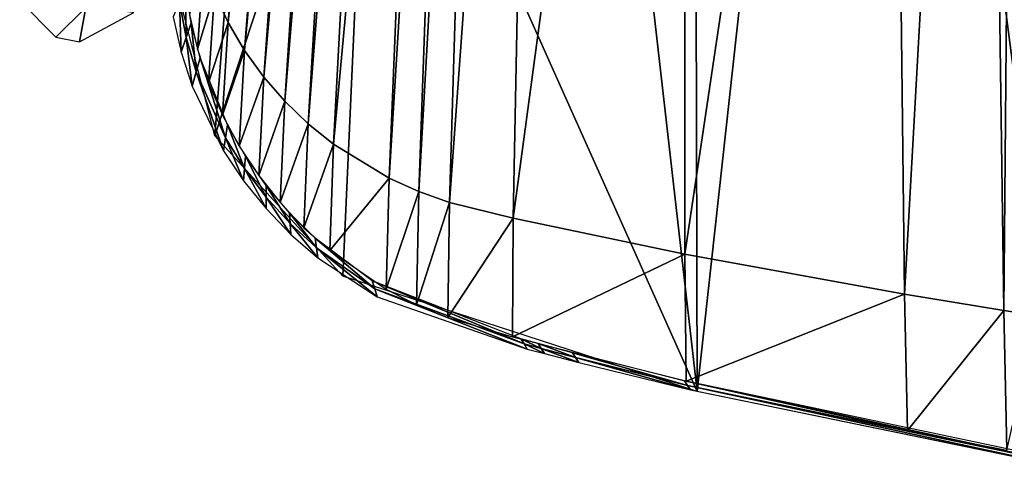
# Model space of a CAD drawing. Units: millimetres. Extents: x 45852 to 46534, y -10677 to -10005.
# Drawn here: x 45852 to 46005, y -10662 to -10592 of the extents above; entities that cross this region are included whole.
import ezdxf

# ---------------------------------------------------------------- set-up
doc = ezdxf.new("R2010")
doc.units = ezdxf.units.MM
doc.header["$MEASUREMENT"] = 0
doc.layers.add('Predefinito', color=7, linetype='Continuous')

msp = doc.modelspace()

# ---------------------------------------------------------------- linework, layer by layer
at = {"layer": 'Predefinito'}
for points in [[(45982.43, -10418.18, -96.48), (46010.11, -10412.99, -101.28), (46013.94, -10661.8, -83.12)], [(46006.47, -10413.07, -90.59), (46001.42, -10413.92, -89.74), (46004.49, -10637.48, -73.44)], [(46006.47, -10413.07, -90.59), (46004.49, -10637.48, -73.44), (46009.7, -10638.28, -74.15)], [(46001.42, -10413.92, -89.74), (45986.54, -10416.91, -87.1), (45989.09, -10634.98, -71.22)], [(46001.42, -10413.92, -89.74), (45989.09, -10634.98, -71.22), (46004.49, -10637.48, -73.44)], [(45986.54, -10416.91, -87.1), (45955.08, -10425.32, -80.81), (45955, -10628.75, -65.68)], [(45986.54, -10416.91, -87.1), (45955, -10628.75, -65.68), (45989.09, -10634.98, -71.22)], [(45956.9, -10650.08, -74.65), (45956.36, -10425.06, -91.28), (45982.43, -10418.18, -96.48)], [(46013.94, -10661.8, -83.12), (45956.9, -10650.08, -74.65), (45982.43, -10418.18, -96.48)], [(45955.08, -10425.32, -80.81), (45932.12, -10433.54, -75.62), (45928.39, -10623.17, -60.75)], [(45955.08, -10425.32, -80.81), (45928.39, -10623.17, -60.75), (45955, -10628.75, -65.68)], [(45932.19, -10433.43, -85.88), (45956.36, -10425.06, -91.28), (45956.9, -10650.08, -74.65)], [(45906.23, -10536.81, -72.59), (45932.19, -10433.43, -85.88), (45956.9, -10650.08, -74.65)], [(45932.12, -10433.54, -75.62), (45924.02, -10436.83, -73.67), (45918.51, -10620.75, -58.8)], [(45932.12, -10433.54, -75.62), (45918.51, -10620.75, -58.8), (45928.39, -10623.17, -60.75)], [(45924.02, -10436.83, -73.67), (45920.15, -10438.28, -72.74), (45913.73, -10619.05, -57.87)], [(45924.02, -10436.83, -73.67), (45913.73, -10619.05, -57.87), (45918.51, -10620.75, -58.8)], [(45920.15, -10438.28, -72.74), (45916.43, -10439.61, -71.84), (45909.12, -10616.99, -56.98)], [(45920.15, -10438.28, -72.74), (45909.12, -10616.99, -56.98), (45913.73, -10619.05, -57.87)], [(45916.43, -10439.61, -71.84), (45909.55, -10441.7, -70.18), (45900.51, -10611.71, -55.39)], [(45916.43, -10439.61, -71.84), (45900.51, -10611.71, -55.39), (45909.12, -10616.99, -56.98)], [(45906.42, -10442.56, -69.43), (45903.53, -10443.26, -68.73), (45892.96, -10605.05, -54.09)], [(45906.42, -10442.56, -69.43), (45892.96, -10605.05, -54.09), (45896.59, -10608.55, -54.7)], [(45909.55, -10441.7, -70.18), (45906.42, -10442.56, -69.43), (45896.59, -10608.55, -54.7)], [(45909.55, -10441.7, -70.18), (45896.59, -10608.55, -54.7), (45900.51, -10611.71, -55.39)], [(45900.91, -10443.83, -68.1), (45898.52, -10444.25, -67.53), (45886.71, -10597.15, -53.17)], [(45900.91, -10443.83, -68.1), (45886.71, -10597.15, -53.17), (45889.68, -10601.28, -53.58)], [(45903.53, -10443.26, -68.73), (45900.91, -10443.83, -68.1), (45889.68, -10601.28, -53.58)], [(45903.53, -10443.26, -68.73), (45889.68, -10601.28, -53.58), (45892.96, -10605.05, -54.09)], [(45896.45, -10444.57, -67.03), (45882.03, -10588.26, -52.67), (45884.17, -10592.82, -52.86)], [(45898.52, -10444.25, -67.53), (45896.45, -10444.57, -67.03), (45884.17, -10592.82, -52.86)], [(45898.52, -10444.25, -67.53), (45884.17, -10592.82, -52.86), (45886.71, -10597.15, -53.17)], [(45888.51, -10527.76, -69.15), (45882.1, -10610.38, -61.35), (45874.69, -10581.35, -61.68)], [(45906.23, -10536.81, -72.59), (45882.1, -10610.38, -61.35), (45888.51, -10527.76, -69.15)], [(45906.23, -10536.81, -72.59), (45901.95, -10632.16, -64.49), (45882.1, -10610.38, -61.35)], [(45956.9, -10650.08, -74.65), (45901.95, -10632.16, -64.49), (45906.23, -10536.81, -72.59)], [(45880.33, -10583.5, -52.61), (45878.17, -10591.56, -51.45), (45879.41, -10596.96, -51.35)], [(45882.03, -10588.26, -52.67), (45880.33, -10583.5, -52.61), (45879.41, -10596.96, -51.35)], [(45877.65, -10595.13, -56.19), (45877.55, -10587.36, -51.61), (45876.6, -10589.64, -56.33)], [(45877.65, -10595.13, -56.19), (45878.43, -10592.89, -51.41), (45877.55, -10587.36, -51.61)], [(45882.03, -10588.26, -52.67), (45879.41, -10596.96, -51.35), (45881.12, -10602.19, -51.39)], [(45884.17, -10592.82, -52.86), (45882.03, -10588.26, -52.67), (45881.12, -10602.19, -51.39)], [(45851.81, -10589.44, -479.53), (45857.41, -10595.12, -479.53), (45862.08, -10590.5, -438.52)], [(45857.41, -10595.12, -479.53), (45861.11, -10595.84, -479.52), (45862.08, -10590.5, -438.52)], [(45862.08, -10590.5, -438.52), (45861.11, -10595.84, -479.52), (45869.5, -10591.27, -479.52)], [(45876.86, -10597.4, -61.02), (45876.6, -10589.64, -56.33), (45875.63, -10591.95, -61.12)], [(45876.86, -10597.4, -61.02), (45877.65, -10595.13, -56.19), (45876.6, -10589.64, -56.33)], [(45879.2, -10600.5, -56.17), (45878.43, -10592.89, -51.41), (45877.65, -10595.13, -56.19)], [(45879.2, -10600.5, -56.17), (45879.81, -10598.33, -51.35), (45878.43, -10592.89, -51.41)], [(45884.17, -10592.82, -52.86), (45881.12, -10602.19, -51.39), (45883.29, -10607.22, -51.55)], [(45886.71, -10597.15, -53.17), (45884.17, -10592.82, -52.86), (45883.29, -10607.22, -51.55)], [(45878.59, -10602.71, -61.05), (45877.65, -10595.13, -56.19), (45876.86, -10597.4, -61.02)], [(45878.59, -10602.71, -61.05), (45879.2, -10600.5, -56.17), (45877.65, -10595.13, -56.19)], [(45883.75, -10610.71, -56.54), (45879.81, -10598.33, -51.35), (45879.2, -10600.5, -56.17)], [(45883.75, -10610.71, -56.54), (45884.03, -10608.7, -51.63), (45879.81, -10598.33, -51.35)], [(45886.71, -10597.15, -53.17), (45883.29, -10607.22, -51.55), (45885.87, -10612, -51.84)], [(45889.68, -10601.28, -53.58), (45886.71, -10597.15, -53.17), (45885.87, -10612, -51.84)], [(45883.45, -10612.73, -61.51), (45879.2, -10600.5, -56.17), (45878.59, -10602.71, -61.05)], [(45883.45, -10612.73, -61.51), (45883.75, -10610.71, -56.54), (45879.2, -10600.5, -56.17)], [(45889.68, -10601.28, -53.58), (45885.87, -10612, -51.84), (45888.89, -10616.57, -52.24)], [(45892.96, -10605.05, -54.09), (45889.68, -10601.28, -53.58), (45888.89, -10616.57, -52.24)], [(45892.96, -10605.05, -54.09), (45888.89, -10616.57, -52.24), (45892.22, -10620.76, -52.73)], [(45896.59, -10608.55, -54.7), (45892.96, -10605.05, -54.09), (45892.22, -10620.76, -52.73)], [(45886.69, -10615.45, -56.91), (45884.03, -10608.7, -51.63), (45883.75, -10610.71, -56.54)], [(45886.69, -10615.45, -56.91), (45886.83, -10613.55, -51.96), (45884.03, -10608.7, -51.63)], [(45896.59, -10608.55, -54.7), (45892.22, -10620.76, -52.73), (45895.92, -10624.67, -53.33)], [(45900.51, -10611.71, -55.39), (45896.59, -10608.55, -54.7), (45895.92, -10624.67, -53.33)], [(45886.55, -10617.37, -61.92), (45883.75, -10610.71, -56.54), (45883.45, -10612.73, -61.51)], [(45886.55, -10617.37, -61.92), (45886.69, -10615.45, -56.91), (45883.75, -10610.71, -56.54)], [(45900.51, -10611.71, -55.39), (45895.92, -10624.67, -53.33), (45899.91, -10628.22, -54.01)], [(45909.12, -10616.99, -56.98), (45900.51, -10611.71, -55.39), (45899.91, -10628.22, -54.01)], [(45890.04, -10619.9, -57.39), (45886.83, -10613.55, -51.96), (45886.69, -10615.45, -56.91)], [(45890.04, -10619.9, -57.39), (45890.05, -10618.12, -52.4), (45886.83, -10613.55, -51.96)], [(45890.04, -10621.69, -62.45), (45886.69, -10615.45, -56.91), (45886.55, -10617.37, -61.92)], [(45890.04, -10621.69, -62.45), (45890.04, -10619.9, -57.39), (45886.69, -10615.45, -56.91)], [(45893.78, -10624.02, -57.99), (45890.05, -10618.12, -52.4), (45890.04, -10619.9, -57.39)], [(45893.78, -10624.02, -57.99), (45893.67, -10622.37, -52.96), (45890.05, -10618.12, -52.4)], [(45909.12, -10616.99, -56.98), (45899.91, -10628.22, -54.01), (45908.68, -10634.2, -55.59)], [(45913.73, -10619.05, -57.87), (45909.12, -10616.99, -56.98), (45908.68, -10634.2, -55.59)], [(45913.73, -10619.05, -57.87), (45908.68, -10634.2, -55.59), (45913.36, -10636.6, -56.47)], [(45918.51, -10620.75, -58.8), (45913.73, -10619.05, -57.87), (45913.36, -10636.6, -56.47)], [(45893.89, -10625.69, -63.07), (45893.78, -10624.02, -57.99), (45890.04, -10619.9, -57.39)], [(45893.89, -10625.69, -63.07), (45890.04, -10619.9, -57.39), (45890.04, -10621.69, -62.45)], [(45918.51, -10620.75, -58.8), (45913.36, -10636.6, -56.47), (45918.23, -10638.6, -57.41)], [(45928.39, -10623.17, -60.75), (45918.51, -10620.75, -58.8), (45918.23, -10638.6, -57.41)], [(45897.85, -10627.79, -58.67), (45897.64, -10626.27, -53.62), (45893.67, -10622.37, -52.96)], [(45897.85, -10627.79, -58.67), (45893.67, -10622.37, -52.96), (45893.78, -10624.02, -57.99)], [(45898.07, -10629.32, -63.79), (45897.85, -10627.79, -58.67), (45893.78, -10624.02, -57.99)], [(45898.07, -10629.32, -63.79), (45893.78, -10624.02, -57.99), (45893.89, -10625.69, -63.07)], [(45928.39, -10623.17, -60.75), (45918.23, -10638.6, -57.41), (45928.27, -10641.57, -59.36)], [(45955, -10628.75, -65.68), (45928.39, -10623.17, -60.75), (45928.27, -10641.57, -59.36)], [(45906.89, -10634.15, -60.3), (45906.52, -10632.92, -55.19), (45897.64, -10626.27, -53.62)], [(45906.89, -10634.15, -60.3), (45897.64, -10626.27, -53.62), (45897.85, -10627.79, -58.67)], [(45907.28, -10635.39, -65.47), (45906.89, -10634.15, -60.3), (45897.85, -10627.79, -58.67)], [(45907.28, -10635.39, -65.47), (45897.85, -10627.79, -58.67), (45898.07, -10629.32, -63.79)], [(45955, -10628.75, -65.68), (45928.27, -10641.57, -59.36), (45955.21, -10648.49, -64.25)], [(45989.09, -10634.98, -71.22), (45955, -10628.75, -65.68), (45955.21, -10648.49, -64.25)], [(45930.07, -10642.69, -64.74), (45929.57, -10641.92, -59.6), (45906.52, -10632.92, -55.19)], [(45930.07, -10642.69, -64.74), (45906.52, -10632.92, -55.19), (45906.89, -10634.15, -60.3)], [(45930.57, -10643.48, -69.94), (45930.07, -10642.69, -64.74), (45906.89, -10634.15, -60.3)], [(45930.57, -10643.48, -69.94), (45906.89, -10634.15, -60.3), (45907.28, -10635.39, -65.47)], [(45989.09, -10634.98, -71.22), (45955.21, -10648.49, -64.25), (45989.53, -10656.14, -69.71)], [(46004.49, -10637.48, -73.44), (45989.09, -10634.98, -71.22), (45989.53, -10656.14, -69.71)], [(46004.49, -10637.48, -73.44), (45989.53, -10656.14, -69.71), (46004.96, -10659.17, -71.88)], [(46009.7, -10638.28, -74.15), (46004.49, -10637.48, -73.44), (46004.96, -10659.17, -71.88)], [(45932.73, -10643.4, -65.24), (45932.23, -10642.64, -60.11), (45929.57, -10641.92, -59.6)], [(45932.73, -10643.4, -65.24), (45929.57, -10641.92, -59.6), (45930.07, -10642.69, -64.74)], [(45933.23, -10644.18, -70.44), (45932.73, -10643.4, -65.24), (45930.07, -10642.69, -64.74)], [(45933.23, -10644.18, -70.44), (45930.07, -10642.69, -64.74), (45930.57, -10643.48, -69.94)], [(45938.05, -10644.8, -66.23), (45937.57, -10644.05, -61.1), (45932.23, -10642.64, -60.11)], [(45938.05, -10644.8, -66.23), (45932.23, -10642.64, -60.11), (45932.73, -10643.4, -65.24)], [(45938.55, -10645.56, -71.42), (45938.05, -10644.8, -66.23), (45932.73, -10643.4, -65.24)], [(45938.55, -10645.56, -71.42), (45932.73, -10643.4, -65.24), (45933.23, -10644.18, -70.44)], [(45955.4, -10649.12, -69.31), (45954.93, -10648.43, -64.2), (45937.57, -10644.05, -61.1)], [(45955.4, -10649.12, -69.31), (45937.57, -10644.05, -61.1), (45938.05, -10644.8, -66.23)], [(45955.87, -10649.83, -74.48), (45955.4, -10649.12, -69.31), (45938.05, -10644.8, -66.23)], [(45955.87, -10649.83, -74.48), (45938.05, -10644.8, -66.23), (45938.55, -10645.56, -71.42)], [(46013.73, -10661.26, -78.03), (46013.36, -10660.7, -72.99), (45954.93, -10648.43, -64.2)], [(46013.73, -10661.26, -78.03), (45954.93, -10648.43, -64.2), (45955.4, -10649.12, -69.31)], [(46014.11, -10661.83, -83.14), (46013.73, -10661.26, -78.03), (45955.4, -10649.12, -69.31)], [(46014.11, -10661.83, -83.14), (45955.4, -10649.12, -69.31), (45955.87, -10649.83, -74.48)]]:
    msp.add_3dface(points, dxfattribs=at)

doc.saveas('drawing.dxf')
